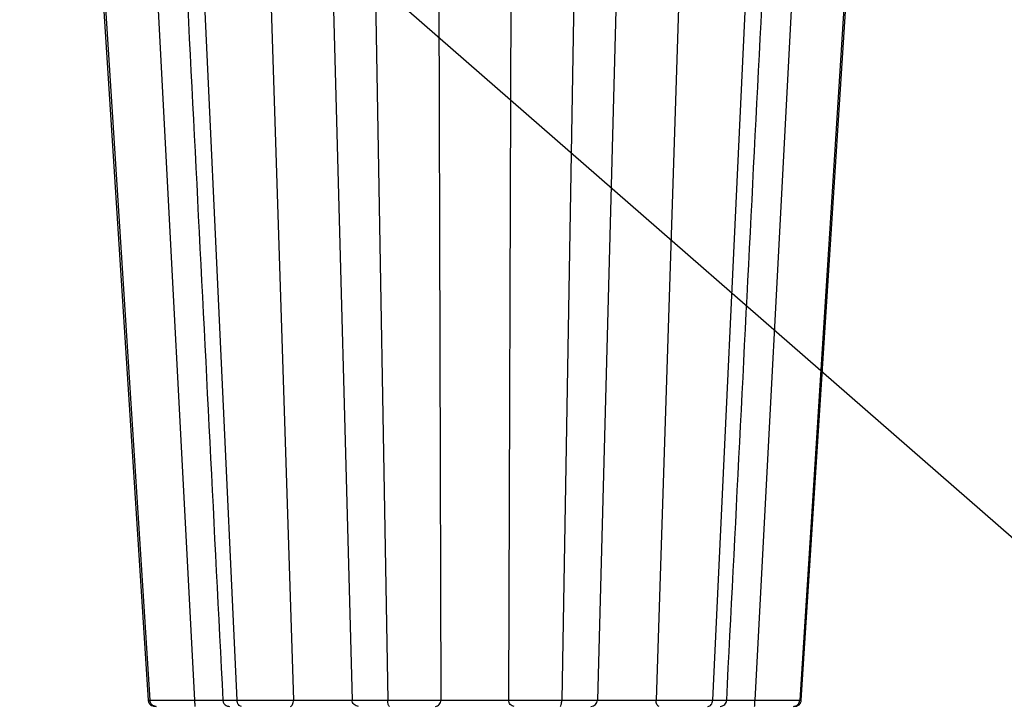
# Model space of a CAD drawing. Units: inches. Extents: x 12493 to 38901, y -4135 to 12505.
# Drawn here: x 33158 to 33602, y 1908 to 2216 of the extents above; entities that cross this region are included whole.
import ezdxf
from ezdxf import colors
from ezdxf.entities.mleader import LeaderData, LeaderLine
from ezdxf.math import Vec2, Vec3

# ---------------------------------------------------------------- set-up
doc = ezdxf.new("R2010")
doc.units = ezdxf.units.IN
doc.header["$LTSCALE"] = 0.25
doc.header["$MEASUREMENT"] = 0
doc.layers.add('SD', color=7, linetype='Continuous')
doc.layers.add('Text', color=7, linetype='Continuous')
doc.styles.get("Standard").update_dxf_attribs({"font": 'arial.ttf'})

msp = doc.modelspace()

# ---------------------------------------------------------------- linework, layer by layer
at = {"layer": 'SD', "color": 7, "linetype": 'Continuous', "lineweight": 25}
for p, q in [((33164.9891, 2716.308), (33216.6109, 1908.9247)), ((33218.0559, 2716.308), (33255.8457, 1908.9247)), ((33508.0184, 2716.308), (33470.2286, 1908.9247)), ((33561.0852, 2716.308), (33509.4634, 1908.9247)), ((33215.9874, 1908.9316), (33216.0332, 1908.9311))]:
    msp.add_line(p, q, dxfattribs=at)
at = {"layer": 'SD', "color": 8, "linetype": 'Continuous', "lineweight": 25}
for p, q in [((33194.2309, 2716.308), (33236.7976, 1909.0352)), ((33255.3085, 2716.308), (33281.3524, 1909.0352)), ((33470.7658, 2716.308), (33444.7219, 1909.0352)), ((33531.8435, 2716.308), (33489.2767, 1909.0352)), ((33287.1676, 2676.9809), (33307.7534, 1909.0352)), ((33310.6441, 2676.9809), (33323.8024, 1908.9247)), ((33345.3758, 2676.9809), (33347.7945, 1909.0352)), ((33380.6985, 2676.9809), (33378.2798, 1909.0352)), ((33415.4302, 2676.9809), (33402.272, 1908.9247)), ((33438.9067, 2676.9809), (33418.3209, 1909.0352)), ((33216.0341, 1908.9311), (33215.9093, 1908.9325)), ((33216.0332, 1908.9311), (33216.6109, 1908.9247)), ((33509.4634, 1908.9247), (33510.0875, 1908.9316)), ((33510.16, 1908.9325), (33510.0824, 1908.9317)), ((33510.165, 1908.9325), (33510.0875, 1908.9316))]:
    msp.add_line(p, q, dxfattribs=at)
at = {"layer": 'SD', "color": 7, "linetype": 'Continuous', "lineweight": 25, "flags": 128}
for points in [[(33163.8994, 2716.308), (33184.6035, 2394.7284), (33215.8805, 1908.9247)], [(33163.8995, 2716.308), (33184.6035, 2394.7284), (33215.8805, 1908.9247)], [(33510.1898, 1908.9247), (33536.0369, 2310.4001), (33562.1694, 2716.308)], [(33510.1938, 1908.9247), (33536.0416, 2310.4001), (33562.1749, 2716.308)], [(33510.1939, 1908.9247), (33536.0417, 2310.4001), (33562.1749, 2716.308)]]:
    msp.add_lwpolyline(points, dxfattribs=at)
at = {"layer": 'SD', "color": 7, "linetype": 'Continuous', "lineweight": 25}
for points, knots in [([(33208.6112, 2716.308), (33212.3513, 2642.4673), (33218.1261, 2528.4536), (33231.757, 2259.3246), (33241.6474, 2064.0385), (33249.5032, 1908.9247)], [0, 0, 0, 0, 0.27436769, 0.42363715, 1, 1, 1, 1]), ([(33476.5706, 1908.9247), (33484.4265, 2064.0387), (33494.3169, 2259.325), (33507.9481, 2528.4535), (33513.723, 2642.4673), (33517.4632, 2716.308)], [0, 0, 0, 0, 0.576362764, 0.725632415, 1, 1, 1, 1]), ([(33215.8745, 1908.93), (33215.8978, 1908.7367), (33215.9324, 1908.4498), (33216.0579, 1908.0723), (33216.1765, 1907.7992), (33216.3225, 1907.5383), (33216.5624, 1907.1966), (33217.0989, 1906.6792), (33217.9752, 1906.2745), (33218.9343, 1906.2067), (33219.4537, 1906.1699)], [0, 0, 0, 0, 0.07992577, 0.11857894, 0.15670048, 0.19602745, 0.23955341, 0.34824194, 0.64708993, 1, 1, 1, 1]), ([(33216.6109, 1908.9247), (33216.6704, 1908.9247), (33216.7901, 1908.9247), (33216.9965, 1908.925), (33217.224, 1908.9254), (33217.4749, 1908.9261), (33217.7489, 1908.9269), (33218.0463, 1908.9279), (33218.3675, 1908.9291), (33218.7125, 1908.9304), (33219.0817, 1908.9319), (33219.4753, 1908.9337), (33219.8933, 1908.9356), (33220.3359, 1908.9376), (33220.8034, 1908.9399), (33221.2957, 1908.9423), (33221.813, 1908.9449), (33222.3553, 1908.9477), (33222.9227, 1908.9507), (33223.5149, 1908.9539), (33224.1316, 1908.9572), (33224.7723, 1908.9607), (33225.4366, 1908.9644), (33226.1238, 1908.9683), (33226.8334, 1908.9724), (33227.5648, 1908.9766), (33228.3173, 1908.981), (33229.0901, 1908.9856), (33229.8826, 1908.9904), (33230.6936, 1908.9954), (33231.5222, 1909.0005), (33232.3674, 1909.0059), (33233.228, 1909.0114), (33234.1029, 1909.0171), (33234.9907, 1909.0229), (33235.8901, 1909.029), (33236.4943, 1909.0331), (33236.7976, 1909.0352)], [0, 0, 0, 0, 0.024160786, 0.048578934, 0.073255943, 0.098192886, 0.123390435, 0.14884889, 0.174568224, 0.200548137, 0.226788117, 0.253287523, 0.280045673, 0.307061954, 0.334335943, 0.361867544, 0.389657149, 0.417705816, 0.446015401, 0.474587563, 0.503422842, 0.532521061, 0.561881455, 0.591502793, 0.621383534, 0.651522005, 0.681916598, 0.712565998, 0.743469766, 0.774629243, 0.806045778, 0.837720345, 0.869653752, 0.901846873, 0.93430091, 0.967017692, 1, 1, 1, 1]), ([(33219.4537, 1906.1699), (33218.7392, 1906.1699), (33218.0304, 1906.4658), (33216.9844, 1907.4682), (33216.6581, 1908.1866), (33216.6109, 1908.9247)], [0, 0, 0, 0, 0.5, 0.5, 1, 1, 1, 1]), ([(33236.7976, 1909.0352), (33236.7984, 1908.2774), (33236.8095, 1907.5289), (33236.8465, 1906.4816), (33236.872, 1906.1699), (33236.8977, 1906.1699)], [0, 0, 0, 0, 0.5, 0.5, 1, 1, 1, 1]), ([(33249.5005, 1908.9703), (33249.5277, 1908.7435), (33249.5806, 1908.3012), (33249.8379, 1907.6991), (33250.1858, 1907.1909), (33250.733, 1906.6787), (33251.5039, 1906.2584), (33252.1504, 1906.1982), (33252.4543, 1906.1699)], [0, 0, 0, 0, 0.15068213, 0.29383438, 0.42921731, 0.55722029, 0.79183736, 1, 1, 1, 1]), ([(33255.8457, 1908.9247), (33256.0044, 1908.9247), (33256.3235, 1908.9247), (33256.8233, 1908.925), (33257.3416, 1908.9254), (33257.8796, 1908.9261), (33258.4368, 1908.9269), (33259.013, 1908.9279), (33259.6079, 1908.9291), (33260.2214, 1908.9304), (33260.853, 1908.9319), (33261.5023, 1908.9337), (33262.1691, 1908.9356), (33262.8528, 1908.9376), (33263.5531, 1908.9399), (33264.2692, 1908.9423), (33265.0008, 1908.9449), (33265.7471, 1908.9477), (33266.5075, 1908.9507), (33267.2813, 1908.9539), (33268.0674, 1908.9572), (33268.8649, 1908.9607), (33269.6728, 1908.9644), (33270.49, 1908.9683), (33271.3153, 1908.9724), (33272.1475, 1908.9766), (33272.9854, 1908.981), (33273.8275, 1908.9856), (33274.6725, 1908.9904), (33275.519, 1908.9954), (33276.3656, 1909.0005), (33277.2107, 1909.0059), (33278.0528, 1909.0114), (33278.8904, 1909.0171), (33279.7213, 1909.0229), (33280.5453, 1909.029), (33281.0827, 1909.0331), (33281.3524, 1909.0352)], [0, 0, 0, 0, 0.02416079, 0.04857894, 0.07325594, 0.09819289, 0.12339044, 0.14884889, 0.17456823, 0.20054814, 0.22678812, 0.25328753, 0.28004568, 0.30706196, 0.33433595, 0.36186756, 0.38965716, 0.41770583, 0.44601542, 0.47458758, 0.50342286, 0.53252108, 0.56188148, 0.59150281, 0.62138355, 0.65152202, 0.68191662, 0.71256601, 0.74346978, 0.77462925, 0.80604579, 0.83772035, 0.86965376, 0.90184687, 0.93430091, 0.96701769, 1, 1, 1, 1]), ([(33257.9268, 1906.1699), (33257.4037, 1906.1699), (33256.8848, 1906.4658), (33256.1191, 1907.4682), (33255.8802, 1908.1866), (33255.8457, 1908.9247)], [0, 0, 0, 0, 0.5, 0.5, 1, 1, 1, 1]), ([(33279.9657, 1906.1699), (33280.3223, 1906.1699), (33280.6757, 1906.4816), (33281.1887, 1907.5289), (33281.3422, 1908.2774), (33281.3524, 1909.0352)], [0, 0, 0, 0, 0.5, 0.5, 1, 1, 1, 1]), ([(33281.3524, 1909.0352), (33281.5192, 1909.0336), (33281.856, 1909.0304), (33282.3755, 1909.0258), (33282.9098, 1909.0213), (33283.4576, 1909.017), (33284.0168, 1909.0128), (33284.5858, 1909.0087), (33285.1628, 1909.0048), (33285.7462, 1909.001), (33286.3341, 1908.9973), (33286.9244, 1908.9938), (33287.5153, 1908.9904), (33288.1048, 1908.9872), (33288.6915, 1908.9841), (33289.2736, 1908.9811), (33289.8499, 1908.9783), (33290.419, 1908.9756), (33290.9799, 1908.973), (33291.5311, 1908.9706), (33292.0718, 1908.9683), (33292.6009, 1908.9661), (33293.1174, 1908.9641), (33293.6207, 1908.9622), (33294.11, 1908.9605), (33294.5849, 1908.9588), (33295.0448, 1908.9574), (33295.4894, 1908.956), (33295.9184, 1908.9548), (33296.3316, 1908.9538), (33296.7288, 1908.9528), (33297.1102, 1908.952), (33297.4757, 1908.9514), (33297.8253, 1908.9509), (33298.1592, 1908.9505), (33298.4776, 1908.9502), (33298.8761, 1908.9501), (33299.37, 1908.9502), (33299.9705, 1908.951), (33300.598, 1908.9522), (33301.2462, 1908.954), (33301.9079, 1908.9564), (33302.5755, 1908.9592), (33303.2411, 1908.9626), (33303.8956, 1908.9666), (33304.5288, 1908.971), (33305.1294, 1908.976), (33305.6863, 1908.9815), (33306.1915, 1908.9876), (33306.6369, 1908.9942), (33307.0148, 1909.0013), (33307.318, 1909.0089), (33307.542, 1909.0171), (33307.6942, 1909.0257), (33307.7339, 1909.0321), (33307.7534, 1909.0352)], [0, 0, 0, 0, 0.01550529, 0.03129664, 0.04731755, 0.06351771, 0.07985258, 0.09628303, 0.1127749, 0.12929836, 0.14582005, 0.16230183, 0.17870906, 0.19501086, 0.21117991, 0.22719222, 0.24302686, 0.25866571, 0.27409291, 0.28929061, 0.30423968, 0.31892275, 0.33332426, 0.34743034, 0.36122878, 0.37470889, 0.38786137, 0.40067826, 0.41315274, 0.42527907, 0.43705191, 0.44846601, 0.4595166, 0.47019951, 0.48051111, 0.49044831, 0.50000852, 0.5182243, 0.53794342, 0.55914323, 0.58179282, 0.60585404, 0.63128177, 0.65801536, 0.68597413, 0.71505402, 0.74512529, 0.77605186, 0.80769732, 0.83988472, 0.87238553, 0.90492483, 0.937248, 0.96906431, 1, 1, 1, 1]), ([(33307.7534, 1909.0352), (33307.7619, 1909.0338), (33307.7789, 1909.0311), (33307.8258, 1909.027), (33307.8879, 1909.023), (33307.9663, 1909.0191), (33308.0601, 1909.0153), (33308.1692, 1909.0116), (33308.293, 1909.0079), (33308.4313, 1909.0043), (33308.5836, 1909.0008), (33308.7496, 1908.9974), (33308.9289, 1908.9941), (33309.1211, 1908.9908), (33309.3259, 1908.9876), (33309.543, 1908.9845), (33309.772, 1908.9815), (33310.0126, 1908.9785), (33310.2644, 1908.9757), (33310.5271, 1908.9729), (33310.8004, 1908.9701), (33311.084, 1908.9675), (33311.3776, 1908.9649), (33311.6808, 1908.9625), (33311.9931, 1908.9601), (33312.3143, 1908.9577), (33312.6437, 1908.9555), (33312.9811, 1908.9533), (33313.326, 1908.9512), (33313.678, 1908.9492), (33314.0368, 1908.9473), (33314.4019, 1908.9455), (33314.7731, 1908.9437), (33315.1499, 1908.942), (33315.532, 1908.9404), (33315.9191, 1908.9389), (33316.3108, 1908.9374), (33316.7069, 1908.936), (33317.1069, 1908.9347), (33317.5106, 1908.9335), (33317.9177, 1908.9324), (33318.3277, 1908.9313), (33318.7404, 1908.9303), (33319.1556, 1908.9294), (33319.5728, 1908.9286), (33319.9918, 1908.9278), (33320.4124, 1908.9272), (33320.8342, 1908.9266), (33321.257, 1908.9261), (33321.6805, 1908.9256), (33322.1046, 1908.9253), (33322.5289, 1908.925), (33322.9532, 1908.9248), (33323.3772, 1908.9247), (33323.661, 1908.9247), (33323.8024, 1908.9247)], [0, 0, 0, 0, 0.021811388, 0.043507578, 0.065089759, 0.086558766, 0.107915141, 0.129159178, 0.150290971, 0.171310457, 0.192217455, 0.213011708, 0.233692914, 0.254260759, 0.274714949, 0.295055236, 0.315281442, 0.335393486, 0.355391401, 0.375275353, 0.395045662, 0.414702811, 0.434247461, 0.453680264, 0.473001503, 0.492211257, 0.511309456, 0.530295915, 0.549170357, 0.567932444, 0.586581795, 0.605118011, 0.623540694, 0.641849467, 0.660043986, 0.678123962, 0.696089168, 0.713939455, 0.731674832, 0.749295633, 0.766802196, 0.784194786, 0.801473612, 0.81863884, 0.835690608, 0.852629041, 0.869454255, 0.886166374, 0.902765539, 0.91925191, 0.93562568, 0.951887078, 0.968036377, 0.984073894, 1, 1, 1, 1]), ([(33310.7, 1906.1699), (33309.9423, 1906.1699), (33309.1913, 1906.4816), (33308.1014, 1907.5289), (33307.7751, 1908.2774), (33307.7534, 1909.0352)], [0, 0, 0, 0, 0.5, 0.5, 1, 1, 1, 1]), ([(33323.8024, 1908.9247), (33324.0177, 1908.9247), (33324.4507, 1908.9247), (33325.1101, 1908.925), (33325.7803, 1908.9254), (33326.4612, 1908.9261), (33327.1523, 1908.9269), (33327.8529, 1908.9279), (33328.5622, 1908.9291), (33329.2796, 1908.9304), (33330.0043, 1908.9319), (33330.7356, 1908.9337), (33331.4725, 1908.9356), (33332.2141, 1908.9376), (33332.9594, 1908.9399), (33333.7076, 1908.9423), (33334.4574, 1908.9449), (33335.2077, 1908.9477), (33335.9575, 1908.9507), (33336.7054, 1908.9539), (33337.4502, 1908.9572), (33338.1909, 1908.9607), (33338.926, 1908.9644), (33339.6541, 1908.9683), (33340.374, 1908.9724), (33341.084, 1908.9766), (33341.7827, 1908.981), (33342.4685, 1908.9856), (33343.1397, 1908.9904), (33343.7949, 1908.9954), (33344.4326, 1909.0005), (33345.0512, 1909.0059), (33345.6491, 1909.0114), (33346.225, 1909.0171), (33346.7763, 1909.0229), (33347.3042, 1909.029), (33347.6306, 1909.0331), (33347.7945, 1909.0352)], [0, 0, 0, 0, 0.024160786, 0.048578934, 0.073255942, 0.098192885, 0.123390434, 0.148848889, 0.174568224, 0.200548136, 0.226788116, 0.253287522, 0.280045672, 0.307061953, 0.334335941, 0.361867542, 0.389657147, 0.417705813, 0.446015399, 0.47458756, 0.503422838, 0.532521058, 0.561881452, 0.591502789, 0.621383531, 0.651522002, 0.681916595, 0.712565996, 0.743469764, 0.774629242, 0.806045776, 0.837720344, 0.869653752, 0.901846873, 0.93430091, 0.967017692, 1, 1, 1, 1]), ([(33324.5641, 1906.1699), (33324.3726, 1906.1699), (33324.1827, 1906.4658), (33323.9024, 1907.4682), (33323.815, 1908.1866), (33323.8024, 1908.9247)], [0, 0, 0, 0, 0.5, 0.5, 1, 1, 1, 1]), ([(33345.2927, 1906.1699), (33345.936, 1906.1699), (33346.5737, 1906.4816), (33347.4991, 1907.5289), (33347.7761, 1908.2774), (33347.7945, 1909.0352)], [0, 0, 0, 0, 0.5, 0.5, 1, 1, 1, 1]), ([(33347.7945, 1909.0352), (33347.8972, 1909.0336), (33348.1043, 1909.0303), (33348.4374, 1909.0256), (33348.7897, 1909.0211), (33349.1617, 1909.0167), (33349.5522, 1909.0124), (33349.9601, 1909.0083), (33350.3843, 1909.0044), (33350.8239, 1909.0005), (33351.2771, 1908.9968), (33351.7423, 1908.9933), (33352.2175, 1908.9899), (33352.7012, 1908.9866), (33353.1916, 1908.9834), (33353.6872, 1908.9805), (33354.1866, 1908.9776), (33354.6884, 1908.9749), (33355.1912, 1908.9723), (33355.6934, 1908.9699), (33356.1935, 1908.9676), (33356.69, 1908.9655), (33357.1815, 1908.9634), (33357.6669, 1908.9616), (33358.145, 1908.9598), (33358.6149, 1908.9583), (33359.0756, 1908.9568), (33359.5263, 1908.9555), (33359.9663, 1908.9543), (33360.3949, 1908.9533), (33360.8115, 1908.9524), (33361.2156, 1908.9517), (33361.6066, 1908.9511), (33361.9841, 1908.9506), (33362.3478, 1908.9503), (33362.6973, 1908.9501), (33363.1547, 1908.9501), (33363.7419, 1908.9504), (33364.4795, 1908.9512), (33365.2654, 1908.9526), (33366.096, 1908.9545), (33366.967, 1908.9569), (33367.8733, 1908.9598), (33368.8085, 1908.9633), (33369.7653, 1908.9672), (33370.7345, 1908.9717), (33371.7059, 1908.9767), (33372.6685, 1908.9822), (33373.6124, 1908.9882), (33374.5268, 1908.9947), (33375.4002, 1909.0017), (33376.2208, 1909.0093), (33376.978, 1909.0173), (33377.6704, 1909.0258), (33378.0786, 1909.0321), (33378.2798, 1909.0352)], [0, 0, 0, 0, 0.0157541, 0.03179618, 0.0480666, 0.06451233, 0.08108655, 0.09774822, 0.11446159, 0.13119524, 0.14791298, 0.16457501, 0.18114548, 0.19759258, 0.21388821, 0.23000779, 0.24592992, 0.26163614, 0.27710991, 0.29233199, 0.3072829, 0.32194509, 0.33630291, 0.3503425, 0.36405169, 0.37741987, 0.3904379, 0.40309793, 0.41539331, 0.42731839, 0.43886785, 0.45003654, 0.46081989, 0.4712139, 0.48121517, 0.49082082, 0.5000285, 0.51890418, 0.53920386, 0.5609033, 0.58397019, 0.6083657, 0.63404389, 0.66094313, 0.68898214, 0.71805704, 0.7480399, 0.77880116, 0.81020813, 0.84208808, 0.87421916, 0.90633856, 0.93820642, 0.9695453, 1, 1, 1, 1]), ([(33378.2798, 1909.0352), (33378.3875, 1909.0338), (33378.6023, 1909.0311), (33378.9416, 1909.027), (33379.2918, 1909.023), (33379.6536, 1909.0191), (33380.026, 1909.0153), (33380.4087, 1909.0116), (33380.8012, 1909.0079), (33381.2028, 1909.0043), (33381.6132, 1909.0008), (33382.0319, 1908.9974), (33382.4583, 1908.9941), (33382.8921, 1908.9908), (33383.3327, 1908.9876), (33383.7798, 1908.9845), (33384.2329, 1908.9815), (33384.6916, 1908.9785), (33385.1555, 1908.9757), (33385.6241, 1908.9729), (33386.0972, 1908.9701), (33386.5743, 1908.9675), (33387.0551, 1908.9649), (33387.5391, 1908.9625), (33388.0259, 1908.9601), (33388.5152, 1908.9577), (33389.0065, 1908.9555), (33389.4994, 1908.9533), (33389.9935, 1908.9512), (33390.4885, 1908.9492), (33390.984, 1908.9473), (33391.4797, 1908.9455), (33391.9752, 1908.9437), (33392.4701, 1908.942), (33392.9642, 1908.9404), (33393.4572, 1908.9389), (33393.9487, 1908.9374), (33394.4385, 1908.936), (33394.9263, 1908.9347), (33395.4118, 1908.9335), (33395.8948, 1908.9324), (33396.375, 1908.9313), (33396.8523, 1908.9303), (33397.3263, 1908.9294), (33397.7968, 1908.9286), (33398.2638, 1908.9278), (33398.7268, 1908.9272), (33399.1858, 1908.9266), (33399.6406, 1908.9261), (33400.091, 1908.9256), (33400.5368, 1908.9253), (33400.9779, 1908.925), (33401.4141, 1908.9248), (33401.8454, 1908.9247), (33402.1301, 1908.9247), (33402.272, 1908.9247)], [0, 0, 0, 0, 0.021811385, 0.043507574, 0.065089753, 0.086558759, 0.107915133, 0.129159169, 0.150290961, 0.171310445, 0.192217441, 0.213011693, 0.233692896, 0.254260738, 0.274714925, 0.295055209, 0.315281412, 0.335393453, 0.355391364, 0.375275312, 0.395045617, 0.414702763, 0.43424741, 0.453680211, 0.473001447, 0.492211199, 0.511309397, 0.530295854, 0.549170297, 0.567932384, 0.586581735, 0.605117952, 0.623540636, 0.64184941, 0.660043932, 0.67812391, 0.696089119, 0.713939409, 0.73167479, 0.749295595, 0.766802162, 0.784194756, 0.801473586, 0.818638818, 0.835690591, 0.852629027, 0.869454245, 0.886166368, 0.902765535, 0.919251908, 0.93562568, 0.95188708, 0.968036379, 0.984073895, 1, 1, 1, 1]), ([(33380.7816, 1906.1699), (33380.1383, 1906.1699), (33379.5006, 1906.4816), (33378.5752, 1907.5289), (33378.2982, 1908.2774), (33378.2798, 1909.0352)], [0, 0, 0, 0, 0.5, 0.5, 1, 1, 1, 1]), ([(33401.5102, 1906.1699), (33401.7017, 1906.1699), (33401.8916, 1906.4658), (33402.1719, 1907.4682), (33402.2593, 1908.1866), (33402.272, 1908.9247)], [0, 0, 0, 0, 0.5, 0.5, 1, 1, 1, 1]), ([(33402.272, 1908.9247), (33402.4863, 1908.9247), (33402.9172, 1908.9247), (33403.5594, 1908.925), (33404.2018, 1908.9254), (33404.8433, 1908.9261), (33405.4831, 1908.9269), (33406.1203, 1908.9279), (33406.754, 1908.9291), (33407.3832, 1908.9304), (33408.0069, 1908.9319), (33408.624, 1908.9337), (33409.2335, 1908.9356), (33409.8343, 1908.9376), (33410.4251, 1908.9399), (33411.0047, 1908.9423), (33411.5719, 1908.9449), (33412.1252, 1908.9477), (33412.6634, 1908.9507), (33413.185, 1908.9539), (33413.6891, 1908.9572), (33414.1744, 1908.9607), (33414.6397, 1908.9644), (33415.0838, 1908.9683), (33415.5053, 1908.9724), (33415.9029, 1908.9766), (33416.2752, 1908.981), (33416.6209, 1908.9856), (33416.9385, 1908.9904), (33417.2267, 1908.9954), (33417.4846, 1909.0005), (33417.7109, 1909.0059), (33417.9045, 1909.0114), (33418.0643, 1909.0171), (33418.1883, 1909.0229), (33418.2787, 1909.029), (33418.3068, 1909.0331), (33418.3209, 1909.0352)], [0, 0, 0, 0, 0.02416078, 0.04857893, 0.07325594, 0.09819288, 0.12339042, 0.14884888, 0.17456821, 0.20054812, 0.2267881, 0.2532875, 0.28004564, 0.30706192, 0.3343359, 0.3618675, 0.3896571, 0.41770576, 0.44601534, 0.47458749, 0.50342277, 0.53252099, 0.56188138, 0.59150272, 0.62138346, 0.65152194, 0.68191653, 0.71256594, 0.74346972, 0.7746292, 0.80604575, 0.83772032, 0.86965374, 0.90184687, 0.93430091, 0.96701769, 1, 1, 1, 1]), ([(33415.3743, 1906.1699), (33416.132, 1906.1699), (33416.883, 1906.4816), (33417.9729, 1907.5289), (33418.2992, 1908.2774), (33418.3209, 1909.0352)], [0, 0, 0, 0, 0.5, 0.5, 1, 1, 1, 1]), ([(33418.3209, 1909.0352), (33418.329, 1909.0336), (33418.3453, 1909.0304), (33418.393, 1909.0258), (33418.4586, 1909.0213), (33418.5443, 1909.017), (33418.6497, 1909.0128), (33418.7753, 1909.0087), (33418.921, 1909.0048), (33419.0868, 1909.001), (33419.272, 1908.9973), (33419.4757, 1908.9938), (33419.6969, 1908.9904), (33419.9345, 1908.9872), (33420.1877, 1908.9841), (33420.4553, 1908.9811), (33420.7363, 1908.9783), (33421.0297, 1908.9756), (33421.3344, 1908.973), (33421.6491, 1908.9706), (33421.9721, 1908.9683), (33422.3021, 1908.9661), (33422.6377, 1908.9641), (33422.9775, 1908.9622), (33423.3203, 1908.9605), (33423.6648, 1908.9588), (33424.0101, 1908.9574), (33424.3549, 1908.956), (33424.6984, 1908.9548), (33425.0396, 1908.9538), (33425.3774, 1908.9528), (33425.711, 1908.952), (33426.0394, 1908.9514), (33426.3616, 1908.9508), (33426.6771, 1908.9505), (33426.985, 1908.9502), (33427.3792, 1908.9501), (33427.8836, 1908.9502), (33428.5244, 1908.951), (33429.2271, 1908.9522), (33429.9923, 1908.954), (33430.82, 1908.9564), (33431.7087, 1908.9592), (33432.6558, 1908.9626), (33433.6573, 1908.9666), (33434.7077, 1908.971), (33435.7997, 1908.976), (33436.9246, 1908.9815), (33438.0726, 1908.9876), (33439.2321, 1908.9942), (33440.3898, 1909.0013), (33441.5312, 1909.0089), (33442.6411, 1909.0171), (33443.7087, 1909.0257), (33444.3874, 1909.0321), (33444.7219, 1909.0352)], [0, 0, 0, 0, 0.01550562, 0.0312973, 0.04731854, 0.06351903, 0.07985422, 0.09628496, 0.11277712, 0.12930087, 0.14582281, 0.16230483, 0.17871227, 0.19501427, 0.21118349, 0.22719594, 0.2430307, 0.25866964, 0.2740969, 0.28929464, 0.30424371, 0.31892675, 0.3333282, 0.3474342, 0.36123252, 0.37471248, 0.38786478, 0.40068146, 0.41315571, 0.42528177, 0.43705432, 0.44846809, 0.45951833, 0.47020086, 0.48051204, 0.4904488, 0.50000854, 0.51822341, 0.53794173, 0.55914086, 0.58178987, 0.60585063, 0.63127801, 0.65801138, 0.68597003, 0.71504992, 0.74512131, 0.77604811, 0.8076939, 0.83988172, 0.87238303, 0.9049229, 0.9372467, 0.96906365, 1, 1, 1, 1]), ([(33444.7219, 1909.0352), (33444.8999, 1909.0338), (33445.255, 1909.0311), (33445.7958, 1909.027), (33446.3403, 1909.023), (33446.8885, 1909.0191), (33447.4398, 1909.0153), (33447.9936, 1909.0116), (33448.5495, 1909.0079), (33449.1069, 1909.0043), (33449.6655, 1909.0008), (33450.2246, 1908.9974), (33450.7839, 1908.9941), (33451.343, 1908.9908), (33451.9014, 1908.9876), (33452.4587, 1908.9845), (33453.0145, 1908.9815), (33453.5684, 1908.9785), (33454.12, 1908.9757), (33454.669, 1908.9729), (33455.2151, 1908.9701), (33455.7578, 1908.9675), (33456.297, 1908.9649), (33456.8321, 1908.9625), (33457.363, 1908.9601), (33457.8893, 1908.9577), (33458.4108, 1908.9555), (33458.9272, 1908.9533), (33459.4382, 1908.9512), (33459.9435, 1908.9492), (33460.443, 1908.9473), (33460.9363, 1908.9455), (33461.4233, 1908.9437), (33461.9038, 1908.942), (33462.3775, 1908.9404), (33462.8442, 1908.9389), (33463.3038, 1908.9374), (33463.7561, 1908.936), (33464.201, 1908.9347), (33464.6382, 1908.9335), (33465.0678, 1908.9324), (33465.4895, 1908.9313), (33465.9034, 1908.9303), (33466.3093, 1908.9294), (33466.7071, 1908.9286), (33467.0968, 1908.9278), (33467.4782, 1908.9272), (33467.8515, 1908.9266), (33468.2164, 1908.9261), (33468.5729, 1908.9256), (33468.9211, 1908.9253), (33469.2608, 1908.925), (33469.5919, 1908.9248), (33469.915, 1908.9247), (33470.1243, 1908.9247), (33470.2286, 1908.9247)], [0, 0, 0, 0, 0.02181138, 0.04350757, 0.06508974, 0.08655875, 0.10791512, 0.12915916, 0.15029094, 0.17131043, 0.19221742, 0.21301167, 0.23369287, 0.25426071, 0.27471489, 0.29505517, 0.31528137, 0.3353934, 0.35539131, 0.37527525, 0.39504555, 0.41470269, 0.43424733, 0.45368013, 0.47300136, 0.49221111, 0.51130931, 0.53029576, 0.54917021, 0.56793229, 0.58658164, 0.60511786, 0.62354055, 0.64184933, 0.66004385, 0.67812383, 0.69608905, 0.71393934, 0.73167473, 0.74929554, 0.76680211, 0.78419471, 0.80147355, 0.81863879, 0.83569056, 0.85262901, 0.86945423, 0.88616636, 0.90276553, 0.91925191, 0.93562568, 0.95188708, 0.96803638, 0.9840739, 1, 1, 1, 1]), ([(33446.1086, 1906.1699), (33445.752, 1906.1699), (33445.3986, 1906.4816), (33444.8857, 1907.5289), (33444.7321, 1908.2774), (33444.7219, 1909.0352)], [0, 0, 0, 0, 0.5, 0.5, 1, 1, 1, 1]), ([(33468.1476, 1906.1699), (33468.6706, 1906.1699), (33469.1895, 1906.4658), (33469.9552, 1907.4682), (33470.1941, 1908.1866), (33470.2286, 1908.9247)], [0, 0, 0, 0, 0.5, 0.5, 1, 1, 1, 1]), ([(33473.628, 1906.1699), (33474.0012, 1906.2137), (33474.7474, 1906.3012), (33475.7042, 1906.9346), (33476.3912, 1907.8563), (33476.5125, 1908.5986), (33476.5733, 1908.9703)], [0, 0, 0, 0, 0.2499787, 0.49986986, 0.74958695, 1, 1, 1, 1]), ([(33489.1766, 1906.1699), (33489.2023, 1906.1699), (33489.2278, 1906.4816), (33489.2649, 1907.5289), (33489.2759, 1908.2774), (33489.2767, 1909.0352)], [0, 0, 0, 0, 0.5, 0.5, 1, 1, 1, 1]), ([(33489.2767, 1909.0352), (33489.4773, 1909.0338), (33489.8775, 1909.0311), (33490.4749, 1909.027), (33491.0678, 1909.023), (33491.6556, 1909.0191), (33492.2379, 1909.0153), (33492.8145, 1909.0116), (33493.3848, 1909.0079), (33493.9487, 1909.0043), (33494.5057, 1909.0008), (33495.0555, 1908.9974), (33495.5979, 1908.9941), (33496.1324, 1908.9908), (33496.6589, 1908.9876), (33497.1771, 1908.9845), (33497.6866, 1908.9815), (33498.1873, 1908.9785), (33498.6789, 1908.9757), (33499.1612, 1908.9729), (33499.634, 1908.9701), (33500.0969, 1908.9675), (33500.55, 1908.9649), (33500.9929, 1908.9625), (33501.4255, 1908.9601), (33501.8479, 1908.9577), (33502.2599, 1908.9555), (33502.6613, 1908.9533), (33503.0522, 1908.9512), (33503.4325, 1908.9492), (33503.8021, 1908.9473), (33504.1609, 1908.9455), (33504.509, 1908.9437), (33504.8462, 1908.942), (33505.1726, 1908.9404), (33505.488, 1908.9389), (33505.7926, 1908.9374), (33506.0862, 1908.936), (33506.3689, 1908.9347), (33506.6407, 1908.9335), (33506.9017, 1908.9324), (33507.152, 1908.9313), (33507.3916, 1908.9303), (33507.6206, 1908.9294), (33507.839, 1908.9286), (33508.0471, 1908.9278), (33508.2448, 1908.9272), (33508.4322, 1908.9266), (33508.6095, 1908.9261), (33508.7766, 1908.9256), (33508.9338, 1908.9253), (33509.0811, 1908.925), (33509.2185, 1908.9248), (33509.3468, 1908.9247), (33509.4247, 1908.9247), (33509.4634, 1908.9247)], [0, 0, 0, 0, 0.02181138, 0.04350756, 0.06508974, 0.08655874, 0.10791511, 0.12915914, 0.15029093, 0.17131041, 0.1922174, 0.21301164, 0.23369284, 0.25426067, 0.27471485, 0.29505512, 0.31528131, 0.33539334, 0.35539124, 0.37527518, 0.39504547, 0.41470261, 0.43424724, 0.45368004, 0.47300127, 0.49221101, 0.5113092, 0.53029566, 0.5491701, 0.56793219, 0.58658154, 0.60511776, 0.62354045, 0.64184923, 0.66004376, 0.67812374, 0.69608896, 0.71393926, 0.73167465, 0.74929547, 0.76680205, 0.78419466, 0.8014735, 0.81863875, 0.83569053, 0.85262898, 0.86945421, 0.88616635, 0.90276552, 0.9192519, 0.93562568, 0.95188708, 0.96803638, 0.9840739, 1, 1, 1, 1]), ([(33506.6206, 1906.1699), (33507.1536, 1906.1923), (33507.9015, 1906.2238), (33508.601, 1906.4847), (33508.9948, 1906.7237), (33509.3122, 1907.0098), (33509.5164, 1907.2351), (33509.7017, 1907.4859), (33509.9208, 1907.8538), (33510.1242, 1908.342), (33510.1737, 1908.727), (33510.1998, 1908.93)], [0, 0, 0, 0, 0.40501248, 0.56840903, 0.68334976, 0.72500867, 0.76087996, 0.79509653, 0.83078008, 0.91079818, 1, 1, 1, 1]), ([(33506.6206, 1906.1699), (33507.3351, 1906.1699), (33508.0439, 1906.4658), (33509.0899, 1907.4682), (33509.4162, 1908.1866), (33509.4634, 1908.9247)], [0, 0, 0, 0, 0.5, 0.5, 1, 1, 1, 1])]:
    msp.add_open_spline(points, degree=3, knots=knots, dxfattribs=at)
at = {"layer": 'SD', "color": 8, "linetype": 'Continuous', "lineweight": 25}
for points, knots in [([(33236.7976, 1909.0352), (33238.3147, 1909.0227), (33241.3485, 1908.9976), (33245.4795, 1908.9714), (33248.2798, 1908.9566), (33249.3394, 1908.9546), (33249.5032, 1908.9543)], [0, 0, 0, 0, 0.314182225, 0.628313959, 0.942519944, 1, 1, 1, 1]), ([(33249.7731, 1908.9717), (33249.7161, 1908.966), (33249.5364, 1908.9479), (33251.495, 1908.9297), (33254.3954, 1908.9263), (33255.8457, 1908.9247)], [0, 0, 0, 0, 0.18860881, 0.5942908, 1, 1, 1, 1]), ([(33470.2286, 1908.9247), (33471.6807, 1908.9263), (33474.5854, 1908.9296), (33476.5378, 1908.9479), (33476.3565, 1908.9659), (33476.2991, 1908.9717)], [0, 0, 0, 0, 0.40583559, 0.81182423, 1, 1, 1, 1]), ([(33476.5694, 1908.9544), (33476.7344, 1908.9547), (33477.796, 1908.9566), (33480.5885, 1908.9713), (33484.7288, 1908.9977), (33487.7607, 1909.0227), (33489.2767, 1909.0352)], [0, 0, 0, 0, 0.05778895, 0.37177635, 0.68589945, 1, 1, 1, 1])]:
    msp.add_open_spline(points, degree=3, knots=knots, dxfattribs=at)

# ---------------------------------------------------------------- leaders
at = {"layer": 'Text'}
ml = msp.add_multileader_mtext('Standard', dxfattribs=at)
ml.set_content('See Detail A - Pipe Wrap', color=256)
ml.set_leader_properties()
ml.build(insert=Vec2(0, 0))
ml.multileader.update_dxf_attribs({"text_right_attachment_type": 6, "dogleg_length": 0.0938, "arrow_head_size": 150})
ctx = ml.context
ctx.base_point, ctx.char_height, ctx.arrow_head_size, ctx.landing_gap_size, ctx.plane_origin = Vec3(34935.3297, 1074.99), 108, 150, 0.1406, Vec3(36578.908, 3985.1287)
ctx.right_attachment = 6
notes = []
notes.append((ctx, [(0, (1, 1, 0), (34645.3207, 1074.99), (1, 0), 290.009, [(1, [(32931.9873, 2569.5287)], 0, [])])]))
ctx.mtext.insert, ctx.mtext.width, ctx.mtext.flow_direction = Vec3(34935.4703, 1143.9818), 1117.501442, 5
for ctx, leaders in notes:
    for number, flags, end, landing, length, lines in leaders:
        leader = LeaderData()
        leader.index, (leader.has_last_leader_line, leader.has_dogleg_vector, leader.attachment_direction) = number, flags
        leader.last_leader_point, leader.dogleg_vector, leader.dogleg_length = Vec3(end), Vec3(landing), length
        for number, points, colour, breaks in lines:
            line = LeaderLine()
            line.index, line.vertices, line.color, line.breaks = number, Vec3.list(points), colors.encode_raw_color(colour), breaks
            leader.lines.append(line)
        ctx.leaders.append(leader)

doc.saveas('drawing.dxf')
